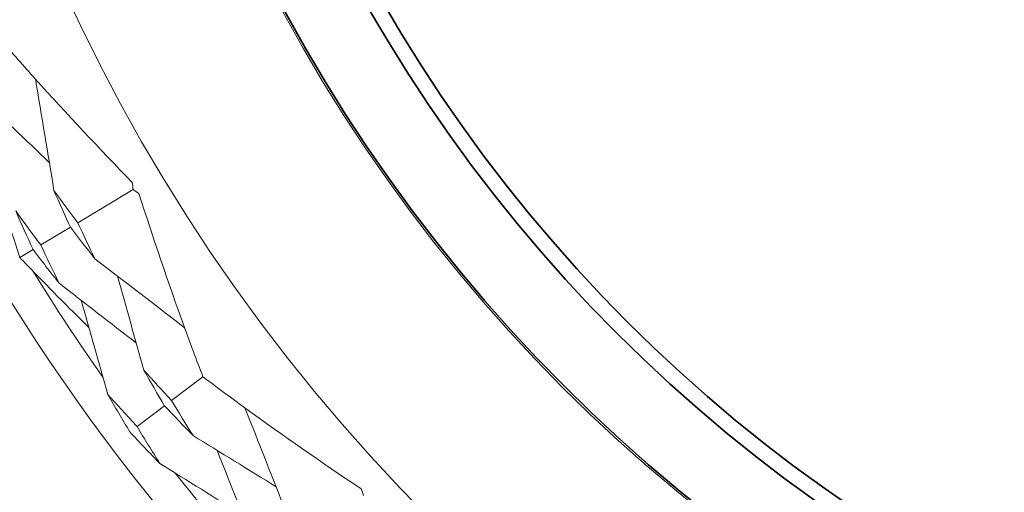
# Model space of a CAD drawing. Units: millimetres. Extents: x 16 to 578, y 16 to 404.
# Drawn here: x 414 to 427, y 321 to 327 of the extents above; entities that cross this region are included whole.
import ezdxf

# ---------------------------------------------------------------- set-up
doc = ezdxf.new("R2010")
doc.units = ezdxf.units.MM
doc.header["$LTSCALE"] = 2
doc.layers.add('Visible (ISO)', color=7, linetype='Continuous', lineweight=18)
doc.layers.add('Visible Narrow (ISO)', color=7, linetype='Continuous', lineweight=35)

msp = doc.modelspace()

# ---------------------------------------------------------------- linework, layer by layer
at = {"layer": 'Visible (ISO)'}
for p, q in [((415.8625, 325.0586), (415.137, 324.6226)), ((415.0395, 324.564), (414.6509, 324.3305)), ((414.5502, 324.27), (414.3764, 324.1655)), ((416.779, 322.6022), (416.3676, 322.2921)), ((416.2752, 322.2225), (415.9146, 321.9507))]:
    msp.add_line(p, q, dxfattribs=at)
for radius in [27.7359, 26.1768, 23.6268, 21.1786]:
    msp.add_circle((436.4716, 337.4437), radius, dxfattribs=at)
for start, end in [(211.55412, 215.25682), (218.75074, 222.45344)]:
    msp.add_arc((436.4716, 337.4437), 25.7224, start, end, dxfattribs=at)
for points, knots in [([(414.1236, 327.0208), (414.2737, 326.8489), (414.4254, 326.6779), (414.9924, 326.0485), (415.4171, 325.5963), (415.8518, 325.1502)], [0.12924062, 0.12924062, 0.12924062, 0.12924062, 0.20033423, 0.20033423, 0.39236048, 0.39236048, 0.39236048, 0.39236048]), ([(414.3764, 324.1655), (414.3643, 324.2023), (414.3522, 324.2391), (414.2193, 324.6469), (414.1031, 325.02), (413.9915, 325.3953)], [0.1947929, 0.1947929, 0.1947929, 0.1947929, 0.20669411, 0.20669411, 0.32655982, 0.32655982, 0.32655982, 0.32655982]), ([(415.9384, 325.0061), (416.1264, 324.4189), (416.3242, 323.8374), (416.6135, 323.0412), (416.6954, 322.8212), (416.779, 322.6022)], [0, 0, 0, 0, 0.1899225, 0.1899225, 0.2628679, 0.2628679, 0.2628679, 0.2628679]), ([(415.2817, 323.2485), (415.0066, 323.5193), (414.7354, 323.7931), (414.4376, 324.1018), (414.407, 324.1336), (414.3764, 324.1655)], [0.07984339, 0.07984339, 0.07984339, 0.07984339, 0.19798956, 0.19798956, 0.2115611, 0.2115611, 0.2115611, 0.2115611]), ([(416.779, 322.6022), (416.9616, 322.4652), (417.1455, 322.3295), (417.831, 321.8318), (418.3404, 321.4777), (418.8583, 321.1318)], [0.12924062, 0.12924062, 0.12924062, 0.12924062, 0.20033423, 0.20033423, 0.39236048, 0.39236048, 0.39236048, 0.39236048])]:
    msp.add_open_spline(points, degree=3, knots=knots, dxfattribs=at)
for points in [[(414.8241, 325.0437), (414.7432, 325.531), (414.6611, 326.0221), (414.5793, 326.507)], [(413.8366, 326.2945), (414.145, 326.0012), (414.4552, 325.7056), (414.7629, 325.4121)], [(415.8518, 325.1502), (415.8555, 325.1196), (415.8591, 325.0891), (415.8625, 325.0586)], [(415.137, 324.6226), (415.0312, 324.7618), (414.927, 324.9022), (414.8241, 325.0437)], [(414.8241, 325.0437), (414.8942, 324.8831), (414.966, 324.7232), (415.0395, 324.564)], [(415.8625, 325.0586), (415.8878, 325.0412), (415.9131, 325.0238), (415.9384, 325.0061)], [(414.6509, 324.3305), (414.5396, 324.4777), (414.4298, 324.6263), (414.3217, 324.7762)], [(414.3217, 324.7762), (414.3959, 324.6067), (414.4721, 324.438), (414.5502, 324.27)], [(415.362, 324.1487), (415.2853, 324.3059), (415.2103, 324.4638), (415.137, 324.6226)], [(415.0395, 324.564), (415.1456, 324.4244), (415.2531, 324.2859), (415.362, 324.1487)], [(414.8899, 323.8306), (414.8084, 323.9965), (414.7287, 324.1631), (414.6509, 324.3305)], [(414.5502, 324.27), (414.6619, 324.1222), (414.7751, 323.9757), (414.8899, 323.8306)], [(415.362, 324.1487), (415.7541, 323.8487), (416.1492, 323.5456), (416.5392, 323.2457)], [(416.003, 322.6896), (415.8887, 323.0997), (415.7733, 323.5123), (415.6585, 323.9217)], [(414.8899, 323.8306), (415.2274, 323.5696), (415.5668, 323.3069), (415.9036, 323.0459)], [(415.5313, 322.3709), (415.4144, 322.7822), (415.2967, 323.1958), (415.1797, 323.6064)], [(416.3676, 322.2921), (416.2447, 322.4232), (416.1231, 322.5557), (416.003, 322.6896)], [(416.003, 322.6896), (416.092, 322.533), (416.1828, 322.3773), (416.2752, 322.2225)], [(415.9146, 321.9507), (415.7854, 322.0893), (415.6576, 322.2293), (415.5313, 322.3709)], [(415.5313, 322.3709), (415.6254, 322.206), (415.7214, 322.042), (415.8194, 321.8789)], [(416.6493, 321.8321), (416.5537, 321.9845), (416.4598, 322.1378), (416.3676, 322.2921)], [(416.2752, 322.2225), (416.3986, 322.091), (416.5232, 321.9608), (416.6493, 321.8321)], [(417.8753, 320.8139), (417.6948, 321.2737), (417.5124, 321.737), (417.3316, 322.1944)], [(415.8194, 321.8789), (415.9491, 321.7399), (416.0803, 321.6024), (416.2129, 321.4665)], [(416.2129, 321.4665), (416.1116, 321.627), (416.0122, 321.7884), (415.9146, 321.9507)], [(416.6493, 321.8321), (417.0119, 321.6093), (417.3768, 321.3846), (417.7388, 321.1615)], [(417.4394, 320.4477), (417.2815, 320.8441), (417.1224, 321.2428), (416.9643, 321.6384)], [(416.2129, 321.4665), (416.5761, 321.2408), (416.9412, 321.0137), (417.3038, 320.7881)], [(418.8583, 321.1318), (418.8683, 321.1026), (418.8781, 321.0735), (418.8878, 321.0443)]]:
    msp.add_open_spline(points, degree=3, dxfattribs=at)
at = {"layer": 'Visible Narrow (ISO)'}
for radius in [21.1518, 20.173, 19.9708]:
    msp.add_circle((436.4716, 337.4437), radius, dxfattribs=at)

doc.saveas('drawing.dxf')
